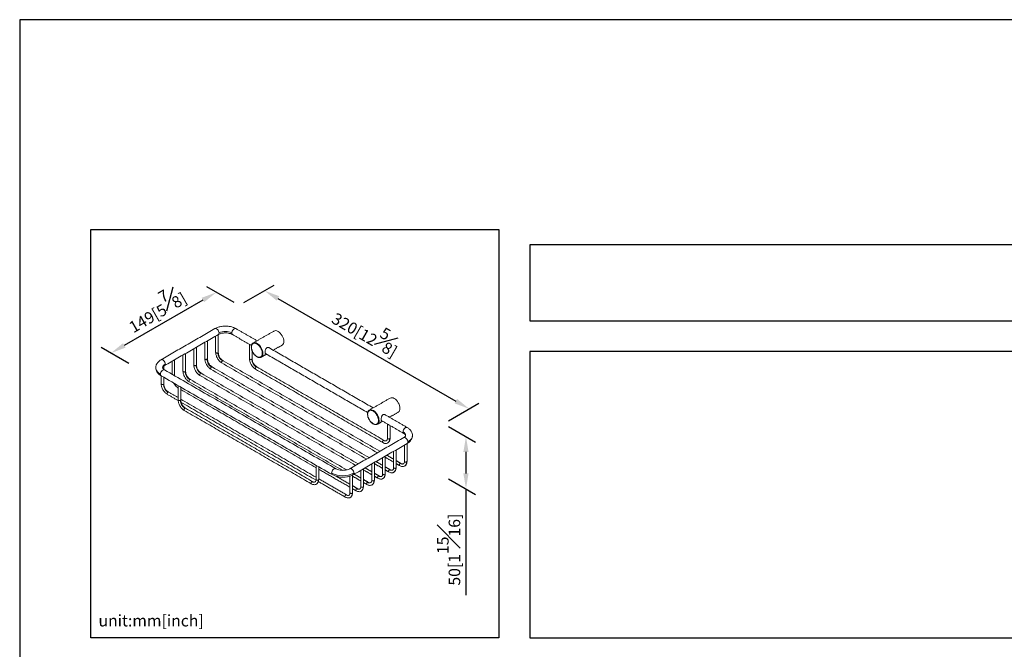
# Model space of a CAD drawing. Units: millimetres. Extents: x -602 to 210, y 0 to 503.
# Drawn here: x 0 to 128, y 215 to 297 of the extents above; entities that cross this region are included whole.
import ezdxf

# ---------------------------------------------------------------- set-up
doc = ezdxf.new("R2010")
doc.units = ezdxf.units.MM
doc.layers.add('DIM', color=6, linetype='Continuous')
doc.layers.add('圖紙邊界', color=255, linetype='Continuous', plot=False)
doc.styles.add('勝泰-1.5', font='simplex.shx', dxfattribs={"height": 1.5, "bigfont": 'chineset.shx'})
doc.dimstyles.new('比例1／8', dxfattribs={"dimtxt": 1.5, "dimasz": 2, "dimexe": 1.25, "dimexo": 0.625, "dimgap": 0.5, "dimtad": 1, "dimdec": 0, "dimlfac": 8, "dimdsep": 46, "dimtxsty": '勝泰-1.5', "dimcen": 2.5, "dimadec": 0, "dimazin": 0, "dimtfac": 1, "dimtdec": 0, "dimtmove": 0, "dimatfit": 3, "dimfxl": 0, "dimfrac": 1, "dimarcsym": 0})

# ---------------------------------------------------------------- blocks, each defined once
blk = doc.blocks.new('*D1')
at = {"layer": 'Defpoints', "color": 0}
for p in [(28.49, 259.9), (58.36, 246.48), (55.04, 244.56)]:
    blk.add_point(p, dxfattribs=at)
at = {"layer": 'DIM', "color": 0, "lineweight": -2}
for p, q in [((29.11, 260.26), (33.05, 262.53)), ((33.53, 260.81), (56.62, 247.48)), ((55.67, 244.92), (59.61, 247.2))]:
    blk.add_line(p, q, dxfattribs=at)
at = {"layer": 'DIM', "color": 0}
for points in [[(33.7, 261.1), (33.37, 260.52), (31.8, 261.81)], [(56.46, 247.19), (56.79, 247.77), (58.36, 246.48)]]:
    blk.add_solid(points, dxfattribs=at)
at = {"layer": 'DIM', "color": 0, "insert": (45.15, 256.7), "char_height": 1.5, "attachment_point": 5, "rotation": 330, "style": '勝泰-1.5'}
blk.add_mtext('{\\A0;320[12\\H1x;\\S5#8;}]}', dxfattribs=at)
blk = doc.blocks.new('*D2')
at = {"layer": 'Defpoints', "color": 0}
for p in [(28.49, 259.9), (11.85, 253.71), (14.81, 252)]:
    blk.add_point(p, dxfattribs=at)
at = {"layer": 'DIM', "color": 0, "lineweight": -2}
for p, q in [((27.86, 260.26), (24.28, 262.33)), ((23.79, 260.6), (13.58, 254.71)), ((14.19, 252.36), (10.6, 254.43))]:
    blk.add_line(p, q, dxfattribs=at)
at = {"layer": 'DIM', "color": 0}
for points in [[(23.96, 260.32), (23.63, 260.89), (25.53, 261.6)], [(13.42, 255), (13.75, 254.42), (11.85, 253.71)]]:
    blk.add_solid(points, dxfattribs=at)
at = {"layer": 'DIM', "color": 0, "insert": (17.56, 259.61), "char_height": 1.5, "attachment_point": 5, "rotation": 30, "style": '勝泰-1.5'}
blk.add_mtext('{\\A0;149[5{\\H1x;\\S7#8;}]}', dxfattribs=at)
blk = doc.blocks.new('*D3')
at = {"layer": 'Defpoints', "color": 0}
for p in [(55.04, 244.56), (55.04, 237.76), (57.95, 236.08)]:
    blk.add_point(p, dxfattribs=at)
at = {"layer": 'DIM', "color": 0, "lineweight": -2}
for p, q in [((55.67, 244.2), (59.2, 242.16)), ((57.95, 240.88), (57.95, 238.08)), ((55.67, 237.4), (59.2, 235.36)), ((57.95, 236.08), (57.95, 222.29))]:
    blk.add_line(p, q, dxfattribs=at)
at = {"layer": 'DIM', "color": 0}
for points in [[(58.28, 240.88), (57.61, 240.88), (57.95, 242.88)], [(57.61, 238.08), (58.28, 238.08), (57.95, 236.08)]]:
    blk.add_solid(points, dxfattribs=at)
at = {"layer": 'DIM', "color": 0, "insert": (55.7, 228.19), "char_height": 1.5, "attachment_point": 5, "rotation": 90, "style": '勝泰-1.5'}
blk.add_mtext('{\\A0;50[1{\\H1x;\\S15#16;}]}', dxfattribs=at)

msp = doc.modelspace()

# ---------------------------------------------------------------- linework, layer by layer
at = {"color": 7, "linetype": 'Continuous', "lineweight": 15}
for p, q in [((30.095, 254.433), (30.103, 254.369)), ((31.302, 253.157), (31.365, 253.186)), ((17.664, 251.819), (17.665, 251.838)), ((45.18, 245.724), (45.188, 245.661)), ((46.386, 244.449), (46.45, 244.477)), ((47.302, 242.383), (47.3, 242.384)), ((49.502, 239.39), (49.5, 239.391)), ((48.087, 238.573), (48.085, 238.574)), ((38.031, 237.031), (38.029, 237.032)), ((38.488, 237.295), (38.488, 237.297)), ((45.259, 236.94), (45.257, 236.941)), ((46.673, 237.757), (46.671, 237.758)), ((42.431, 235.307), (42.428, 235.309)), ((43.845, 236.124), (43.843, 236.125))]:
    msp.add_line(p, q, dxfattribs=at)
at = {"color": 7, "linetype": 'Continuous', "lineweight": 15, "flags": 128}
for points in [[(25.351, 256.889), (25.388, 256.904), (25.476, 256.905), (25.573, 256.867), (25.67, 256.793), (25.758, 256.691), (25.827, 256.57), (25.872, 256.443), (25.887, 256.322)], [(27.537, 256.322), (27.553, 256.443), (27.597, 256.57), (27.667, 256.691), (27.754, 256.793), (27.852, 256.867), (27.949, 256.905), (28.036, 256.904), (28.074, 256.889)], [(33.02, 256.579), (33.133, 256.621), (33.262, 256.626), (33.402, 256.594), (33.548, 256.527), (33.693, 256.426), (33.833, 256.296), (33.962, 256.142), (34.075, 255.969), (34.168, 255.785), (34.237, 255.596), (34.28, 255.41), (34.294, 255.234), (34.28, 255.074), (34.237, 254.937), (34.168, 254.828), (34.075, 254.75), (34.075, 254.75)], [(31.583, 253.669), (31.569, 253.845), (31.527, 254.032), (31.458, 254.22), (31.365, 254.405), (31.252, 254.577), (31.123, 254.731), (30.983, 254.861), (30.837, 254.962), (30.691, 255.029), (30.551, 255.061), (30.422, 255.056), (30.309, 255.014)], [(25.73, 253.737), (25.676, 253.716), (25.612, 253.708), (25.549, 253.716), (25.494, 253.737), (25.458, 253.768), (25.446, 253.805)], [(25.779, 253.805), (25.766, 253.768), (25.73, 253.737)], [(18.895, 252.286), (18.879, 252.407), (18.835, 252.534), (18.765, 252.654), (18.678, 252.756), (18.581, 252.83), (18.483, 252.868), (18.396, 252.867), (18.358, 252.852)], [(22.902, 252.104), (22.848, 252.083), (22.784, 252.076), (22.72, 252.083), (22.666, 252.104), (22.63, 252.135), (22.617, 252.172)], [(22.951, 252.172), (22.938, 252.135), (22.902, 252.104)], [(24.316, 252.92), (24.262, 252.899), (24.198, 252.892), (24.134, 252.899), (24.08, 252.92), (24.044, 252.951), (24.031, 252.988)], [(24.365, 252.988), (24.352, 252.951), (24.316, 252.92)], [(24.822, 251.619), (24.822, 251.619), (24.796, 251.648), (24.787, 251.695), (24.796, 251.753), (24.822, 251.812), (24.86, 251.863), (24.905, 251.9)], [(24.905, 251.9), (24.95, 251.915), (24.989, 251.908)], [(26.236, 252.435), (26.236, 252.435), (26.211, 252.465), (26.202, 252.512), (26.211, 252.569), (26.236, 252.628), (26.274, 252.68), (26.319, 252.716)], [(26.319, 252.716), (26.365, 252.732), (26.403, 252.724)], [(30.13, 252.92), (30.076, 252.899), (30.012, 252.892), (29.948, 252.899), (29.894, 252.92), (29.858, 252.951), (29.845, 252.988)], [(30.179, 252.988), (30.166, 252.951), (30.13, 252.92)], [(30.636, 251.619), (30.636, 251.619), (30.61, 251.649), (30.601, 251.695), (30.61, 251.753), (30.636, 251.812), (30.674, 251.863), (30.719, 251.9)], [(30.719, 251.9), (30.764, 251.915), (30.803, 251.908)], [(18.266, 250.97), (18.074, 251.098), (17.916, 251.241), (17.794, 251.395), (17.711, 251.557), (17.669, 251.725), (17.664, 251.819)], [(18.266, 250.97), (18.282, 251.091), (18.326, 251.218), (18.396, 251.339), (18.483, 251.441), (18.581, 251.515), (18.678, 251.553), (18.765, 251.552), (18.803, 251.537)], [(21.488, 251.287), (21.433, 251.266), (21.37, 251.259), (21.306, 251.266), (21.252, 251.287), (21.216, 251.319), (21.203, 251.355)], [(21.536, 251.355), (21.524, 251.319), (21.488, 251.287)], [(23.408, 250.803), (23.408, 250.803), (23.382, 250.832), (23.373, 250.879), (23.382, 250.936), (23.408, 250.995), (23.446, 251.047), (23.491, 251.083)], [(23.491, 251.083), (23.536, 251.099), (23.574, 251.091)], [(18.659, 249.655), (18.605, 249.634), (18.541, 249.626), (18.477, 249.634), (18.423, 249.655), (18.387, 249.686), (18.375, 249.723)], [(18.708, 249.723), (18.695, 249.686), (18.659, 249.655)], [(21.993, 249.986), (21.993, 249.986), (21.968, 250.016), (21.959, 250.063), (21.968, 250.12), (21.993, 250.179), (22.032, 250.23), (22.077, 250.267)], [(22.077, 250.267), (22.122, 250.282), (22.16, 250.275)], [(19.165, 248.353), (19.165, 248.353), (19.14, 248.383), (19.131, 248.43), (19.14, 248.487), (19.165, 248.546), (19.203, 248.597), (19.248, 248.634)], [(19.248, 248.634), (19.293, 248.65), (19.332, 248.642)], [(20.859, 247.568), (20.805, 247.547), (20.741, 247.54), (20.677, 247.547), (20.623, 247.568), (20.587, 247.599), (20.574, 247.636)], [(20.908, 247.636), (20.895, 247.599), (20.859, 247.568)], [(48.105, 247.87), (48.218, 247.912), (48.347, 247.917), (48.487, 247.886), (48.633, 247.818), (48.778, 247.718), (48.918, 247.588), (49.047, 247.434), (49.16, 247.261), (49.253, 247.077), (49.322, 246.888), (49.365, 246.702), (49.379, 246.525), (49.365, 246.366), (49.322, 246.228), (49.253, 246.119), (49.16, 246.042), (49.16, 246.042)], [(21.365, 246.267), (21.365, 246.267), (21.339, 246.297), (21.33, 246.343), (21.339, 246.401), (21.365, 246.46), (21.403, 246.511), (21.448, 246.548)], [(21.448, 246.548), (21.493, 246.563), (21.532, 246.556)], [(46.668, 244.961), (46.654, 245.137), (46.612, 245.323), (46.543, 245.512), (46.45, 245.696), (46.337, 245.869), (46.208, 246.023), (46.068, 246.153), (45.922, 246.253), (45.776, 246.321), (45.636, 246.353), (45.507, 246.348), (45.394, 246.306)], [(50.308, 244.053), (50.271, 244.068), (50.183, 244.069), (50.086, 244.031), (49.989, 243.957), (49.901, 243.855), (49.832, 243.734), (49.787, 243.608), (49.772, 243.487)], [(51.002, 243.01), (50.997, 242.926), (50.955, 242.758), (50.873, 242.596), (50.751, 242.442), (50.592, 242.299), (50.4, 242.171)], [(47.218, 242.375), (47.173, 242.338), (47.135, 242.287), (47.11, 242.228), (47.101, 242.171), (47.11, 242.124), (47.135, 242.094), (47.135, 242.094)], [(47.3, 242.384), (47.263, 242.391), (47.218, 242.375)], [(47.747, 242.019), (47.802, 242.045), (47.859, 242.085)], [(48.043, 242.579), (47.989, 242.558), (47.925, 242.551), (47.862, 242.558), (47.808, 242.579), (47.772, 242.61), (47.759, 242.647), (47.759, 242.649)], [(48.092, 242.647), (48.079, 242.61), (48.043, 242.579)], [(49.864, 242.738), (49.901, 242.753), (49.989, 242.754), (50.086, 242.716), (50.183, 242.642), (50.271, 242.54), (50.34, 242.419), (50.385, 242.292), (50.4, 242.171)], [(49.418, 239.381), (49.373, 239.345), (49.335, 239.293), (49.309, 239.234), (49.3, 239.177), (49.309, 239.13), (49.335, 239.101), (49.335, 239.101)], [(49.5, 239.391), (49.463, 239.397), (49.418, 239.381)], [(49.947, 239.025), (50.002, 239.051), (50.058, 239.091)], [(50.243, 239.585), (50.189, 239.565), (50.125, 239.557), (50.062, 239.565), (50.008, 239.585), (49.971, 239.617), (49.959, 239.654), (49.959, 239.656)], [(50.292, 239.654), (50.279, 239.617), (50.243, 239.585)], [(41.037, 238.701), (41, 238.716), (40.912, 238.717), (40.815, 238.679), (40.718, 238.605), (40.63, 238.503), (40.561, 238.382), (40.516, 238.256), (40.501, 238.135)], [(43.408, 238.135), (43.392, 238.256), (43.348, 238.382), (43.278, 238.503), (43.191, 238.605), (43.094, 238.679), (42.996, 238.717), (42.909, 238.716), (42.871, 238.701)], [(47.415, 237.953), (47.361, 237.932), (47.297, 237.924), (47.233, 237.932), (47.179, 237.953), (47.143, 237.984), (47.13, 238.021), (47.13, 238.023)], [(47.464, 238.021), (47.451, 237.984), (47.415, 237.953)], [(48.004, 238.565), (47.959, 238.528), (47.921, 238.477), (47.895, 238.418), (47.886, 238.361), (47.895, 238.314), (47.921, 238.284), (47.921, 238.284)], [(48.085, 238.574), (48.049, 238.581), (48.004, 238.565)], [(48.533, 238.209), (48.587, 238.235), (48.644, 238.275)], [(48.829, 238.769), (48.775, 238.748), (48.711, 238.741), (48.647, 238.748), (48.593, 238.769), (48.557, 238.8), (48.545, 238.837), (48.545, 238.839)], [(48.878, 238.837), (48.865, 238.8), (48.829, 238.769)], [(37.947, 237.023), (37.902, 236.986), (37.864, 236.935), (37.839, 236.876), (37.83, 236.819), (37.839, 236.772), (37.864, 236.742), (37.864, 236.742)], [(38.029, 237.032), (37.993, 237.038), (37.947, 237.023)], [(38.772, 237.227), (38.757, 237.05), (38.71, 236.899), (38.633, 236.778), (38.548, 236.703), (38.531, 236.693), (38.468, 236.664)], [(38.772, 237.227), (38.718, 237.206), (38.655, 237.199), (38.591, 237.206), (38.537, 237.227), (38.501, 237.258), (38.488, 237.295)], [(38.821, 237.295), (38.809, 237.258), (38.772, 237.227)], [(45.176, 236.932), (45.131, 236.896), (45.092, 236.844), (45.067, 236.785), (45.058, 236.728), (45.067, 236.681), (45.092, 236.652), (45.092, 236.652)], [(45.257, 236.941), (45.221, 236.948), (45.176, 236.932)], [(45.705, 236.576), (45.759, 236.602), (45.816, 236.642)], [(46.001, 237.136), (45.947, 237.115), (45.883, 237.108), (45.819, 237.115), (45.765, 237.136), (45.729, 237.167), (45.716, 237.204), (45.716, 237.207)], [(46.049, 237.204), (46.037, 237.167), (46.001, 237.136)], [(46.59, 237.748), (46.545, 237.712), (46.507, 237.66), (46.481, 237.602), (46.472, 237.544), (46.481, 237.497), (46.507, 237.468), (46.507, 237.468)], [(46.671, 237.758), (46.635, 237.764), (46.59, 237.748)], [(47.119, 237.393), (47.173, 237.419), (47.23, 237.459)], [(42.347, 235.299), (42.302, 235.263), (42.264, 235.211), (42.238, 235.152), (42.229, 235.095), (42.238, 235.048), (42.264, 235.019), (42.264, 235.019)], [(42.428, 235.309), (42.392, 235.315), (42.347, 235.299)], [(43.172, 235.503), (43.118, 235.483), (43.054, 235.475), (42.991, 235.483), (42.936, 235.503), (42.9, 235.535), (42.888, 235.571), (42.888, 235.574)], [(43.221, 235.571), (43.208, 235.535), (43.172, 235.503)], [(43.761, 236.116), (43.716, 236.079), (43.678, 236.028), (43.653, 235.969), (43.644, 235.911), (43.653, 235.865), (43.678, 235.835), (43.678, 235.835)], [(43.843, 236.125), (43.807, 236.131), (43.761, 236.116)], [(44.29, 235.76), (44.345, 235.786), (44.402, 235.826)], [(44.586, 236.32), (44.532, 236.299), (44.469, 236.292), (44.405, 236.299), (44.351, 236.32), (44.315, 236.351), (44.302, 236.388), (44.302, 236.39)], [(44.635, 236.388), (44.623, 236.351), (44.586, 236.32)], [(42.876, 234.943), (42.931, 234.969), (42.987, 235.009)]]:
    msp.add_lwpolyline(points, dxfattribs=at)
at = {"color": 7, "linetype": 'Continuous', "lineweight": 15}
for centre, radius, start, end in [((25.669, 256.298), 0.219, 305.074, 6.23818), ((26.712, 254.73), 1.793, 62.60967, 117.39033), ((27.752, 256.297), 0.216, 173.19552, 235.4923), ((30.501, 254.687), 0.379, 120.36611, 150.89841), ((27.01, 253.795), 1.281, 182.60548, 237.39452), ((31.066, 253.612), 0.52, 305.01332, 6.29886), ((19.111, 251.77), 0.559, 112.72932, 176.04048), ((18.676, 252.262), 0.22, 305.43495, 6.20531), ((24.181, 252.162), 1.281, 182.60548, 237.39452), ((25.595, 252.978), 1.281, 182.60548, 237.39452), ((31.409, 252.978), 1.281, 182.60548, 237.39452), ((18.481, 250.945), 0.216, 173.19552, 235.4923), ((22.767, 251.346), 1.281, 182.60548, 237.39452), ((19.938, 249.713), 1.281, 182.60548, 237.39452), ((20.692, 249.263), 0.148, 142.42457, 217.57543), ((22.138, 247.626), 1.281, 182.60548, 237.39452), ((46.151, 244.904), 0.52, 305.01332, 6.29886), ((49.987, 243.461), 0.217, 173.2642, 234.80721), ((49.543, 242.962), 0.572, 3.92933, 66.40206), ((47.464, 242.719), 0.422, 234.49918, 292.97824), ((47.429, 242.527), 0.616, 314.1575, 4.84514), ((50.182, 242.147), 0.219, 305.074, 6.23818), ((49.663, 239.725), 0.422, 234.49918, 292.97824), ((49.629, 239.533), 0.616, 314.1575, 4.84514), ((40.715, 238.109), 0.216, 173.19502, 235.49726), ((41.954, 240.926), 3.147, 242.49143, 297.50857), ((43.19, 238.111), 0.219, 305.06447, 6.23904), ((46.801, 237.901), 0.616, 314.1575, 4.84514), ((48.249, 238.909), 0.422, 234.49918, 292.97824), ((48.215, 238.717), 0.616, 314.1575, 4.84514), ((38.189, 237.34), 0.398, 232.69061, 296.51703), ((45.421, 237.276), 0.422, 234.49918, 292.97824), ((45.387, 237.084), 0.616, 314.1575, 4.84514), ((46.835, 238.092), 0.422, 234.49918, 292.97824), ((42.592, 235.643), 0.422, 234.49918, 292.97824), ((42.558, 235.451), 0.616, 314.1575, 4.84514), ((44.007, 236.459), 0.422, 234.49918, 292.97824), ((43.972, 236.268), 0.616, 314.1575, 4.84514)]:
    msp.add_arc(centre, radius, start, end, dxfattribs=at)
for points, knots in [([(28.074, 256.889), (27.956, 256.948), (27.739, 257.058), (27.391, 257.153), (27.102, 257.2), (26.839, 257.221), (26.547, 257.222), (26.177, 257.185), (25.834, 257.102), (25.552, 256.996), (25.419, 256.925), (25.351, 256.889)], [0, 0, 0, 0, 0.15025098, 0.2776716, 0.37673026, 0.4499425, 0.54419297, 0.67025023, 0.82458824, 0.91033574, 1, 1, 1, 1]), ([(25.795, 256.119), (25.867, 256.155), (26.001, 256.222), (26.232, 256.285), (26.433, 256.317), (26.621, 256.332), (26.83, 256.333), (27.089, 256.307), (27.38, 256.241), (27.544, 256.161), (27.629, 256.119)], [0, 0, 0, 0, 0.1468235, 0.2744605, 0.375338, 0.4504446, 0.54705, 0.6751127, 0.8292917, 1, 1, 1, 1]), ([(30.091, 254.485), (30.086, 254.489), (30.076, 254.496), (30.072, 254.507), (30.075, 254.511), (30.075, 254.511)], [0, 0, 0, 0, 0.4780986, 0.9949507, 1, 1, 1, 1]), ([(30.159, 254.858), (30.155, 254.853), (30.122, 254.808), (30.087, 254.693), (30.079, 254.57), (30.074, 254.508)], [0, 0, 0, 0, 0.0581742, 0.5252179, 1, 1, 1, 1]), ([(30.074, 254.508), (30.077, 254.454), (30.082, 254.349), (30.116, 254.193), (30.159, 254.059), (30.203, 253.946), (30.239, 253.882), (30.257, 253.85)], [0, 0, 0, 0, 0.26080741, 0.50111228, 0.69980913, 0.85525188, 1, 1, 1, 1]), ([(30.091, 254.485), (30.096, 254.559), (30.109, 254.727), (30.205, 254.884), (30.332, 254.969), (30.465, 254.998), (30.624, 254.978), (30.798, 254.902), (30.972, 254.776), (31.131, 254.614), (31.263, 254.432), (31.391, 254.199), (31.487, 253.931), (31.499, 253.749), (31.505, 253.669)], [0, 0, 0, 0, 0.0903184, 0.2045632, 0.2714199, 0.3439362, 0.4207855, 0.5, 0.5792145, 0.6560638, 0.7285801, 0.7954368, 0.9096816, 1, 1, 1, 1]), ([(30.091, 254.485), (30.096, 254.405), (30.109, 254.223), (30.205, 253.956), (30.332, 253.723), (30.465, 253.541), (30.624, 253.378), (30.798, 253.252), (30.972, 253.177), (31.131, 253.156), (31.263, 253.185), (31.391, 253.271), (31.487, 253.427), (31.499, 253.595), (31.505, 253.669)], [0, 0, 0, 0, 0.09031842, 0.20456319, 0.27141989, 0.34393615, 0.4207855, 0.5, 0.5792145, 0.65606385, 0.72858011, 0.79543681, 0.90968158, 1, 1, 1, 1]), ([(30.309, 255.014), (30.28, 254.994), (30.219, 254.954), (30.18, 254.891), (30.159, 254.858)], [0, 0, 0, 0, 0.4779956, 1, 1, 1, 1]), ([(32.405, 254.388), (32.405, 254.389), (32.382, 254.419), (32.305, 254.449), (32.19, 254.46), (32.077, 254.412), (31.989, 254.32), (31.923, 254.198), (31.878, 254.051), (31.858, 253.921), (31.853, 253.807), (31.862, 253.718), (31.882, 253.658), (31.908, 253.648), (31.916, 253.645)], [0, 0, 0, 0, 0.0012484, 0.1019396, 0.2077934, 0.3082966, 0.4007226, 0.4952246, 0.5981167, 0.7035079, 0.7618506, 0.8581282, 0.9542313, 1, 1, 1, 1]), ([(25.446, 253.805), (25.448, 253.747), (25.454, 253.63), (25.498, 253.434), (25.57, 253.229), (25.673, 253.023), (25.8, 252.832), (25.941, 252.666), (26.089, 252.53), (26.188, 252.466), (26.236, 252.435)], [0, 0, 0, 0, 0.1165156, 0.2400105, 0.3686398, 0.4999989, 0.6313582, 0.7599879, 0.8834835, 1, 1, 1, 1]), ([(26.403, 252.724), (26.324, 252.779), (26.204, 252.864), (26.058, 253.037), (25.958, 253.188), (25.878, 253.35), (25.8, 253.562), (25.787, 253.709), (25.779, 253.805)], [0, 0, 0, 0, 0.2394558, 0.3683594, 0.4999986, 0.6316381, 0.7605422, 1, 1, 1, 1]), ([(30.257, 253.85), (30.275, 253.813), (30.33, 253.705), (30.45, 253.543), (30.58, 253.405), (30.692, 253.312), (30.79, 253.243), (30.911, 253.182), (31.005, 253.144), (31.053, 253.142), (31.054, 253.142)], [0, 0, 0, 0, 0.1024487, 0.297003, 0.4911779, 0.5864345, 0.6911075, 0.8277028, 0.9950467, 1, 1, 1, 1]), ([(31.054, 253.142), (31.108, 253.135), (31.222, 253.122), (31.316, 253.164), (31.365, 253.186)], [0, 0, 0, 0, 0.4723651, 1, 1, 1, 1]), ([(31.583, 253.669), (31.577, 253.666), (31.564, 253.66), (31.54, 253.659), (31.519, 253.662), (31.51, 253.667), (31.505, 253.669)], [0, 0, 0, 0, 0.27026133, 0.56242939, 0.78973642, 1, 1, 1, 1]), ([(18.358, 252.852), (18.283, 252.804), (18.114, 252.697), (17.891, 252.473), (17.747, 252.231), (17.675, 252), (17.668, 251.874), (17.664, 251.809)], [0, 0, 0, 0, 0.1865124, 0.4148473, 0.6870007, 0.8390032, 1, 1, 1, 1]), ([(18.553, 251.809), (18.566, 251.857), (18.59, 251.951), (18.732, 252.039), (18.803, 252.082)], [0, 0, 0, 0, 0.5037586, 1, 1, 1, 1]), ([(22.617, 252.172), (22.62, 252.115), (22.625, 251.997), (22.669, 251.801), (22.742, 251.596), (22.845, 251.39), (22.971, 251.199), (23.113, 251.033), (23.26, 250.897), (23.36, 250.833), (23.408, 250.803)], [0, 0, 0, 0, 0.1165156, 0.2400105, 0.3686398, 0.4999989, 0.6313582, 0.7599879, 0.8834835, 1, 1, 1, 1]), ([(23.574, 251.091), (23.496, 251.146), (23.375, 251.231), (23.23, 251.404), (23.13, 251.555), (23.05, 251.717), (22.972, 251.93), (22.959, 252.076), (22.951, 252.172)], [0, 0, 0, 0, 0.2394558, 0.3683594, 0.4999986, 0.6316381, 0.7605422, 1, 1, 1, 1]), ([(24.031, 252.988), (24.034, 252.931), (24.039, 252.813), (24.083, 252.618), (24.156, 252.412), (24.259, 252.207), (24.385, 252.015), (24.527, 251.849), (24.674, 251.713), (24.774, 251.65), (24.822, 251.619)], [0, 0, 0, 0, 0.1165156, 0.2400105, 0.3686398, 0.4999989, 0.6313582, 0.7599879, 0.8834835, 1, 1, 1, 1]), ([(24.989, 251.908), (24.91, 251.963), (24.789, 252.047), (24.644, 252.221), (24.544, 252.371), (24.464, 252.533), (24.386, 252.746), (24.373, 252.893), (24.365, 252.988)], [0, 0, 0, 0, 0.2394558, 0.3683594, 0.4999986, 0.6316381, 0.7605422, 1, 1, 1, 1]), ([(29.845, 252.988), (29.848, 252.931), (29.853, 252.813), (29.897, 252.618), (29.97, 252.412), (30.073, 252.207), (30.199, 252.015), (30.341, 251.849), (30.488, 251.713), (30.588, 251.65), (30.636, 251.619)], [0, 0, 0, 0, 0.1165156, 0.2400105, 0.3686398, 0.4999989, 0.6313582, 0.7599879, 0.8834835, 1, 1, 1, 1]), ([(30.803, 251.908), (30.724, 251.963), (30.603, 252.047), (30.458, 252.221), (30.358, 252.372), (30.278, 252.533), (30.2, 252.746), (30.187, 252.893), (30.179, 252.988)], [0, 0, 0, 0, 0.2394558, 0.3683594, 0.4999986, 0.6316381, 0.7605422, 1, 1, 1, 1]), ([(17.664, 251.809), (17.671, 251.72), (17.687, 251.529), (17.817, 251.252), (18.034, 250.982), (18.249, 250.839), (18.358, 250.767)], [0, 0, 0, 0, 0.2197906, 0.4661858, 0.7301217, 1, 1, 1, 1]), ([(18.803, 251.537), (18.732, 251.58), (18.59, 251.668), (18.566, 251.762), (18.553, 251.809)], [0, 0, 0, 0, 0.4962414, 1, 1, 1, 1]), ([(21.203, 251.355), (21.206, 251.298), (21.211, 251.18), (21.255, 250.985), (21.328, 250.779), (21.431, 250.574), (21.557, 250.382), (21.699, 250.216), (21.846, 250.08), (21.945, 250.017), (21.994, 249.986)], [0, 0, 0, 0, 0.1165156, 0.2400105, 0.3686398, 0.4999989, 0.6313582, 0.7599879, 0.8834835, 1, 1, 1, 1]), ([(22.16, 250.275), (22.082, 250.33), (21.961, 250.414), (21.816, 250.588), (21.716, 250.739), (21.635, 250.901), (21.558, 251.113), (21.545, 251.26), (21.536, 251.355)], [0, 0, 0, 0, 0.2394558, 0.3683594, 0.4999986, 0.6316381, 0.7605422, 1, 1, 1, 1]), ([(18.375, 249.723), (18.377, 249.665), (18.382, 249.548), (18.426, 249.352), (18.499, 249.146), (18.602, 248.941), (18.729, 248.749), (18.87, 248.583), (19.018, 248.448), (19.117, 248.384), (19.165, 248.353)], [0, 0, 0, 0, 0.1165156, 0.2400105, 0.3686398, 0.4999989, 0.6313582, 0.7599879, 0.8834835, 1, 1, 1, 1]), ([(19.332, 248.642), (19.253, 248.697), (19.133, 248.782), (18.987, 248.955), (18.887, 249.106), (18.807, 249.268), (18.729, 249.48), (18.716, 249.627), (18.708, 249.723)], [0, 0, 0, 0, 0.23945585, 0.3683594, 0.49999865, 0.63163808, 0.76054216, 1, 1, 1, 1]), ([(19.987, 249.827), (19.998, 249.804), (20.042, 249.713), (20.144, 249.566), (20.284, 249.4), (20.432, 249.264), (20.531, 249.201), (20.579, 249.17)], [0, 0, 0, 0, 0.078716, 0.3207539, 0.5577623, 0.7853109, 1, 1, 1, 1]), ([(20.574, 247.636), (20.577, 247.579), (20.582, 247.461), (20.626, 247.266), (20.699, 247.06), (20.802, 246.855), (20.928, 246.663), (21.07, 246.497), (21.217, 246.361), (21.317, 246.298), (21.365, 246.267)], [0, 0, 0, 0, 0.1165156, 0.2400105, 0.3686398, 0.4999989, 0.6313582, 0.7599879, 0.8834835, 1, 1, 1, 1]), ([(21.532, 246.556), (21.453, 246.611), (21.332, 246.695), (21.187, 246.869), (21.087, 247.02), (21.007, 247.181), (20.929, 247.394), (20.916, 247.541), (20.908, 247.636)], [0, 0, 0, 0, 0.2394558, 0.3683594, 0.4999986, 0.6316381, 0.7605422, 1, 1, 1, 1]), ([(45.176, 245.777), (45.171, 245.781), (45.161, 245.788), (45.157, 245.798), (45.16, 245.803), (45.16, 245.803)], [0, 0, 0, 0, 0.4780986, 0.9949507, 1, 1, 1, 1]), ([(45.244, 246.149), (45.24, 246.144), (45.207, 246.1), (45.172, 245.985), (45.164, 245.862), (45.159, 245.8)], [0, 0, 0, 0, 0.0581742, 0.5252179, 1, 1, 1, 1]), ([(45.159, 245.8), (45.162, 245.745), (45.167, 245.641), (45.2, 245.485), (45.244, 245.351), (45.288, 245.238), (45.324, 245.173), (45.342, 245.142)], [0, 0, 0, 0, 0.2608074, 0.5011123, 0.6998091, 0.8552519, 1, 1, 1, 1]), ([(45.176, 245.777), (45.181, 245.851), (45.194, 246.019), (45.29, 246.175), (45.417, 246.261), (45.55, 246.29), (45.709, 246.269), (45.883, 246.194), (46.057, 246.068), (46.216, 245.905), (46.348, 245.723), (46.476, 245.49), (46.572, 245.223), (46.584, 245.041), (46.59, 244.961)], [0, 0, 0, 0, 0.0903184, 0.2045632, 0.2714199, 0.3439362, 0.4207855, 0.5, 0.5792145, 0.6560638, 0.7285801, 0.7954368, 0.9096816, 1, 1, 1, 1]), ([(45.176, 245.777), (45.181, 245.697), (45.194, 245.514), (45.29, 245.247), (45.417, 245.014), (45.55, 244.832), (45.709, 244.669), (45.883, 244.544), (46.057, 244.468), (46.216, 244.448), (46.348, 244.477), (46.476, 244.562), (46.572, 244.719), (46.584, 244.887), (46.59, 244.961)], [0, 0, 0, 0, 0.0903184, 0.2045632, 0.2714199, 0.3439362, 0.4207855, 0.5, 0.5792145, 0.6560638, 0.7285801, 0.7954368, 0.9096816, 1, 1, 1, 1]), ([(45.394, 246.305), (45.365, 246.286), (45.304, 246.245), (45.265, 246.182), (45.244, 246.149)], [0, 0, 0, 0, 0.4779956, 1, 1, 1, 1]), ([(47.49, 245.68), (47.49, 245.68), (47.467, 245.711), (47.39, 245.741), (47.275, 245.752), (47.162, 245.703), (47.073, 245.612), (47.008, 245.489), (46.963, 245.343), (46.943, 245.212), (46.937, 245.099), (46.947, 245.01), (46.967, 244.95), (46.993, 244.94), (47.001, 244.936)], [0, 0, 0, 0, 0.00124842, 0.10193965, 0.2077934, 0.30829665, 0.4007226, 0.49522463, 0.59811666, 0.70350793, 0.76185058, 0.85812817, 0.95423133, 1, 1, 1, 1]), ([(45.342, 245.142), (45.36, 245.105), (45.415, 244.996), (45.535, 244.835), (45.665, 244.697), (45.777, 244.604), (45.875, 244.535), (45.996, 244.474), (46.09, 244.435), (46.138, 244.433), (46.139, 244.433)], [0, 0, 0, 0, 0.1024487, 0.297003, 0.4911779, 0.5864345, 0.6911075, 0.8277028, 0.9950467, 1, 1, 1, 1]), ([(46.139, 244.433), (46.193, 244.427), (46.307, 244.414), (46.401, 244.456), (46.45, 244.478)], [0, 0, 0, 0, 0.4723651, 1, 1, 1, 1]), ([(46.668, 244.961), (46.662, 244.958), (46.649, 244.952), (46.625, 244.95), (46.604, 244.954), (46.595, 244.958), (46.59, 244.961)], [0, 0, 0, 0, 0.27026133, 0.56242939, 0.78973642, 1, 1, 1, 1]), ([(49.864, 243.283), (49.934, 243.239), (50.077, 243.152), (50.101, 243.058), (50.114, 243.01)], [0, 0, 0, 0, 0.4962414, 1, 1, 1, 1]), ([(50.114, 243.01), (50.101, 242.963), (50.077, 242.869), (49.934, 242.781), (49.864, 242.738)], [0, 0, 0, 0, 0.5037586, 1, 1, 1, 1]), ([(51.002, 243.01), (50.995, 243.1), (50.98, 243.29), (50.849, 243.568), (50.633, 243.838), (50.417, 243.981), (50.308, 244.053)], [0, 0, 0, 0, 0.2197906, 0.4661858, 0.7301217, 1, 1, 1, 1]), ([(50.308, 241.968), (50.384, 242.016), (50.553, 242.123), (50.776, 242.346), (50.919, 242.589), (50.987, 242.802), (50.994, 242.91), (50.997, 242.957)], [0, 0, 0, 0, 0.1951728, 0.4341098, 0.7189001, 0.8779606, 1, 1, 1, 1]), ([(47.135, 242.094), (47.19, 242.066), (47.305, 242.008), (47.48, 241.973), (47.653, 241.977), (47.752, 242.022), (47.802, 242.045)], [0, 0, 0, 0, 0.2292379, 0.4756491, 0.7345849, 1, 1, 1, 1]), ([(47.635, 242.334), (47.587, 242.318), (47.493, 242.288), (47.365, 242.352), (47.302, 242.383)], [0, 0, 0, 0, 0.5115737, 1, 1, 1, 1]), ([(47.759, 242.647), (47.754, 242.577), (47.746, 242.434), (47.672, 242.367), (47.635, 242.334)], [0, 0, 0, 0, 0.4884274, 1, 1, 1, 1]), ([(47.878, 242.108), (47.896, 242.121), (47.956, 242.167), (48.024, 242.289), (48.082, 242.457), (48.089, 242.585), (48.092, 242.647)], [0, 0, 0, 0, 0.1260124, 0.4340883, 0.7272619, 1, 1, 1, 1]), ([(49.335, 239.101), (49.39, 239.073), (49.505, 239.015), (49.68, 238.979), (49.853, 238.984), (49.952, 239.029), (50.002, 239.051)], [0, 0, 0, 0, 0.2292379, 0.4756491, 0.7345849, 1, 1, 1, 1]), ([(49.835, 239.34), (49.787, 239.325), (49.693, 239.294), (49.564, 239.358), (49.502, 239.39)], [0, 0, 0, 0, 0.5115737, 1, 1, 1, 1]), ([(49.959, 239.654), (49.954, 239.583), (49.945, 239.44), (49.872, 239.374), (49.835, 239.34)], [0, 0, 0, 0, 0.4884274, 1, 1, 1, 1]), ([(50.078, 239.115), (50.095, 239.128), (50.155, 239.173), (50.224, 239.295), (50.282, 239.463), (50.289, 239.592), (50.292, 239.653)], [0, 0, 0, 0, 0.1260124, 0.4340883, 0.7272619, 1, 1, 1, 1]), ([(40.593, 237.931), (40.71, 237.872), (40.928, 237.762), (41.276, 237.667), (41.565, 237.619), (41.828, 237.598), (42.119, 237.598), (42.489, 237.635), (42.832, 237.718), (43.115, 237.824), (43.248, 237.895), (43.316, 237.931)], [0, 0, 0, 0, 0.15025098, 0.2776716, 0.37673026, 0.4499425, 0.54419297, 0.67025023, 0.82458824, 0.91033574, 1, 1, 1, 1]), ([(42.871, 238.701), (42.8, 238.665), (42.666, 238.597), (42.435, 238.535), (42.234, 238.502), (42.046, 238.487), (41.836, 238.487), (41.577, 238.513), (41.286, 238.579), (41.123, 238.659), (41.037, 238.701)], [0, 0, 0, 0, 0.1468235, 0.2744605, 0.375338, 0.4504446, 0.54705, 0.6751127, 0.8292917, 1, 1, 1, 1]), ([(47.13, 238.021), (47.126, 237.951), (47.117, 237.807), (47.044, 237.741), (47.006, 237.707)], [0, 0, 0, 0, 0.4884274, 1, 1, 1, 1]), ([(47.25, 237.482), (47.267, 237.495), (47.327, 237.54), (47.396, 237.662), (47.454, 237.83), (47.46, 237.959), (47.464, 238.021)], [0, 0, 0, 0, 0.1260124, 0.4340883, 0.7272619, 1, 1, 1, 1]), ([(47.921, 238.284), (47.976, 238.256), (48.09, 238.198), (48.266, 238.163), (48.439, 238.167), (48.537, 238.212), (48.587, 238.235)], [0, 0, 0, 0, 0.2292379, 0.4756491, 0.7345849, 1, 1, 1, 1]), ([(48.421, 238.524), (48.373, 238.508), (48.279, 238.478), (48.15, 238.542), (48.087, 238.573)], [0, 0, 0, 0, 0.5115737, 1, 1, 1, 1]), ([(48.545, 238.837), (48.54, 238.767), (48.531, 238.624), (48.458, 238.557), (48.421, 238.524)], [0, 0, 0, 0, 0.48842743, 1, 1, 1, 1]), ([(48.587, 238.235), (48.632, 238.267), (48.72, 238.33), (48.811, 238.477), (48.868, 238.647), (48.874, 238.775), (48.878, 238.837)], [0, 0, 0, 0, 0.2654148, 0.5243522, 0.7707641, 1, 1, 1, 1]), ([(37.864, 236.742), (37.919, 236.714), (38.034, 236.656), (38.209, 236.621), (38.382, 236.625), (38.481, 236.67), (38.531, 236.693)], [0, 0, 0, 0, 0.2292379, 0.4756491, 0.7345849, 1, 1, 1, 1]), ([(38.364, 236.982), (38.316, 236.966), (38.222, 236.936), (38.094, 237), (38.031, 237.031)], [0, 0, 0, 0, 0.5115737, 1, 1, 1, 1]), ([(38.488, 237.295), (38.484, 237.225), (38.475, 237.082), (38.401, 237.015), (38.364, 236.982)], [0, 0, 0, 0, 0.4884274, 1, 1, 1, 1]), ([(38.577, 236.731), (38.605, 236.752), (38.676, 236.804), (38.754, 236.936), (38.811, 237.105), (38.818, 237.233), (38.821, 237.295)], [0, 0, 0, 0, 0.18637946, 0.47317635, 0.74610018, 1, 1, 1, 1]), ([(45.092, 236.652), (45.147, 236.624), (45.262, 236.566), (45.437, 236.53), (45.61, 236.534), (45.709, 236.579), (45.759, 236.602)], [0, 0, 0, 0, 0.2292379, 0.4756491, 0.7345849, 1, 1, 1, 1]), ([(45.592, 236.891), (45.544, 236.875), (45.45, 236.845), (45.322, 236.909), (45.259, 236.94)], [0, 0, 0, 0, 0.51157367, 1, 1, 1, 1]), ([(45.716, 237.204), (45.712, 237.134), (45.703, 236.991), (45.63, 236.925), (45.592, 236.891)], [0, 0, 0, 0, 0.4884274, 1, 1, 1, 1]), ([(45.835, 236.665), (45.853, 236.679), (45.913, 236.724), (45.982, 236.846), (46.039, 237.014), (46.046, 237.142), (46.049, 237.204)], [0, 0, 0, 0, 0.1260124, 0.4340883, 0.7272619, 1, 1, 1, 1]), ([(46.507, 237.468), (46.562, 237.44), (46.676, 237.382), (46.851, 237.346), (47.025, 237.351), (47.123, 237.396), (47.173, 237.418)], [0, 0, 0, 0, 0.2292379, 0.4756491, 0.7345849, 1, 1, 1, 1]), ([(47.006, 237.707), (46.958, 237.692), (46.865, 237.661), (46.736, 237.725), (46.673, 237.757)], [0, 0, 0, 0, 0.5115737, 1, 1, 1, 1]), ([(42.764, 235.258), (42.716, 235.242), (42.622, 235.212), (42.493, 235.276), (42.431, 235.307)], [0, 0, 0, 0, 0.5115737, 1, 1, 1, 1]), ([(42.888, 235.571), (42.883, 235.501), (42.874, 235.358), (42.801, 235.292), (42.764, 235.258)], [0, 0, 0, 0, 0.4884274, 1, 1, 1, 1]), ([(43.007, 235.032), (43.024, 235.046), (43.084, 235.091), (43.153, 235.213), (43.211, 235.381), (43.218, 235.51), (43.221, 235.571)], [0, 0, 0, 0, 0.1260124, 0.4340883, 0.7272619, 1, 1, 1, 1]), ([(43.678, 235.835), (43.733, 235.807), (43.848, 235.749), (44.023, 235.713), (44.196, 235.718), (44.295, 235.763), (44.345, 235.786)], [0, 0, 0, 0, 0.2292379, 0.4756491, 0.7345849, 1, 1, 1, 1]), ([(44.178, 236.074), (44.13, 236.059), (44.036, 236.029), (43.908, 236.093), (43.845, 236.124)], [0, 0, 0, 0, 0.5115737, 1, 1, 1, 1]), ([(44.302, 236.388), (44.298, 236.318), (44.289, 236.174), (44.215, 236.108), (44.178, 236.074)], [0, 0, 0, 0, 0.4884274, 1, 1, 1, 1]), ([(44.421, 235.849), (44.439, 235.862), (44.499, 235.908), (44.567, 236.029), (44.625, 236.198), (44.632, 236.326), (44.635, 236.388)], [0, 0, 0, 0, 0.1260124, 0.4340883, 0.7272619, 1, 1, 1, 1]), ([(42.264, 235.019), (42.319, 234.991), (42.434, 234.933), (42.609, 234.897), (42.782, 234.902), (42.881, 234.947), (42.93, 234.969)], [0, 0, 0, 0, 0.2292379, 0.4756491, 0.7345849, 1, 1, 1, 1])]:
    msp.add_open_spline(points, degree=3, knots=knots, dxfattribs=at)
for points in [[(25.351, 256.889), (18.358, 252.852)], [(18.803, 252.082), (25.795, 256.119)], [(25.446, 255.917), (25.446, 253.805)], [(25.779, 253.805), (25.779, 256.109)], [(27.629, 256.119), (30.095, 254.695)], [(30.815, 255.306), (28.074, 256.889)], [(33.02, 256.579), (30.309, 255.014)], [(22.951, 252.172), (22.951, 254.477)], [(24.031, 255.101), (24.031, 252.988)], [(24.365, 252.988), (24.365, 255.293)], [(29.845, 254.839), (29.845, 252.988)], [(45.9, 246.598), (32.334, 254.429)], [(32.926, 254.087), (34.075, 254.75)], [(21.203, 253.468), (21.203, 251.355)], [(21.536, 251.355), (21.536, 253.66)], [(22.617, 254.284), (22.617, 252.172)], [(30.179, 252.988), (30.179, 254.013)], [(31.365, 253.186), (32.037, 253.574)], [(31.917, 253.644), (45.18, 245.987)], [(18.708, 251.605), (18.708, 252.013)], [(19.789, 252.651), (19.789, 250.967)], [(20.122, 250.775), (20.122, 252.844)], [(45.369, 240.143), (24.989, 251.908)], [(26.236, 252.435), (46.45, 240.767)], [(46.783, 240.959), (26.403, 252.724)], [(47.302, 242.383), (30.803, 251.908)], [(18.358, 250.767), (40.593, 237.931)], [(18.375, 250.757), (18.375, 249.723)], [(41.037, 238.701), (18.803, 251.537)], [(23.408, 250.803), (43.621, 239.134)], [(43.955, 239.326), (23.574, 251.091)], [(24.822, 251.619), (45.035, 239.95)], [(30.636, 251.619), (47.135, 242.094)], [(18.708, 249.723), (18.708, 250.565)], [(20.574, 249.487), (20.574, 247.636)], [(21.993, 249.986), (41.908, 238.49)], [(42.47, 238.55), (22.16, 250.275)], [(19.165, 248.353), (20.582, 247.535)], [(20.574, 247.925), (19.332, 248.642)], [(20.908, 247.636), (20.908, 249.295)], [(20.908, 248.98), (38.488, 238.831)], [(38.488, 237.584), (20.908, 247.732)], [(20.962, 247.316), (38.475, 237.206)], [(48.105, 247.87), (45.394, 246.306)], [(21.365, 246.267), (37.864, 236.742)], [(38.031, 237.031), (21.532, 246.556)], [(50.308, 244.053), (47.419, 245.721)], [(48.011, 245.379), (49.16, 246.042)], [(46.45, 244.477), (47.122, 244.866)], [(47.002, 244.935), (49.864, 243.283)], [(47.759, 244.498), (47.759, 242.647)], [(48.092, 242.647), (48.092, 244.306)], [(49.864, 242.738), (42.871, 238.701)], [(43.316, 237.931), (50.308, 241.968)], [(49.959, 241.766), (49.959, 239.654)], [(50.292, 239.654), (50.292, 241.958)], [(48.545, 239.942), (47.672, 240.446)], [(48.545, 240.949), (48.545, 238.837)], [(48.878, 238.837), (48.878, 241.142)], [(38.488, 239.146), (38.488, 237.295)], [(45.716, 239.317), (45.716, 237.204)], [(46.049, 237.204), (46.049, 239.509)], [(46.049, 239.365), (47.13, 238.741)], [(47.13, 239.126), (46.258, 239.629)], [(47.13, 240.133), (47.13, 238.021)], [(47.464, 238.021), (47.464, 240.326)], [(47.464, 240.181), (48.545, 239.557)], [(49.502, 239.39), (48.878, 239.75)], [(48.878, 239.365), (49.335, 239.101)], [(38.821, 237.295), (38.821, 238.954)], [(38.821, 238.639), (42.888, 236.292)], [(43.221, 235.571), (43.221, 237.883)], [(44.302, 237.493), (43.429, 237.997)], [(44.302, 238.5), (44.302, 236.388)], [(44.635, 236.388), (44.635, 238.693)], [(44.635, 238.548), (45.716, 237.924)], [(45.716, 238.309), (44.843, 238.813)], [(46.673, 237.757), (46.049, 238.117)], [(48.087, 238.573), (47.464, 238.933)], [(47.464, 238.548), (47.921, 238.284)], [(38.778, 237.031), (42.264, 235.019)], [(42.431, 235.307), (38.821, 237.391)], [(42.888, 236.676), (41.047, 237.739)], [(42.888, 237.743), (42.888, 235.571)], [(43.221, 237.732), (44.302, 237.108)], [(45.259, 236.94), (44.635, 237.3)], [(44.635, 236.915), (45.092, 236.652)], [(46.049, 237.732), (46.507, 237.468)], [(43.845, 236.124), (43.221, 236.484)], [(43.221, 236.099), (43.678, 235.835)]]:
    msp.add_open_spline(points, degree=1, dxfattribs=at)
at = {"layer": '圖紙邊界', "ltscale": 10}
for points in [[(0, 0), (210, 0), (210, 297), (0, 297)], [(9.232, 216.75), (9.232, 269.75), (62.232, 269.75), (62.232, 216.75)], [(66.232, 267.75), (66.232, 257.917), (201.768, 257.917), (201.768, 267.75)]]:
    msp.add_lwpolyline(points, close=True, dxfattribs=at)
at = {"layer": '圖紙邊界'}
msp.add_lwpolyline([(66.232, 253.917), (66.232, 216.75), (201.768, 216.75), (201.768, 253.917)], close=True, dxfattribs=at)

# ---------------------------------------------------------------- texts
at = {"layer": 'DIM', "insert": (10.232, 217.75), "char_height": 1.5, "width": 29.90869, "attachment_point": 7, "style": '勝泰-1.5'}
msp.add_mtext('{unit:mm[inch]}', dxfattribs=at)

# ---------------------------------------------------------------- dimensions: what is measured, and where the dimension line sits
at = {"layer": 'DIM'}
dim = msp.add_aligned_dim(p1=(28.486, 259.895), p2=(14.81, 252), distance=-2.961, text='{\\A0;149[5{\\H1x;\\S7#8;}]}', dimstyle='比例1／8', override={"dimlfac": 4}, dxfattribs=at)
dim.commit()
dim.dimension.update_dxf_attribs({"geometry": '*D2', "text_midpoint": (17.562, 259.605)})
for base, p1, p2, angle, text, override, picture, middle in [((58.356, 246.477), (28.486, 259.895), (55.042, 244.563), 330, '{\\A0;320[12\\H1x;\\S5#8;}]}', {"dimlfac": 4}, '*D1', (44.027, 254.75)), ((57.948, 236.08), (55.042, 244.563), (55.042, 237.758), 270, '{\\A0;50[1{\\H1x;\\S15#16;}]}', {"dimlfac": 4, "dimtolj": 0}, '*D3', (57.948, 228.187))]:
    dim = msp.add_linear_dim(base=base, p1=p1, p2=p2, angle=angle, text=text, dimstyle='比例1／8', override=override, dxfattribs=at)
    dim.commit()
    dim.dimension.update_dxf_attribs({"geometry": picture, "text_midpoint": middle, "dimtype": 161})

doc.saveas('drawing.dxf')
